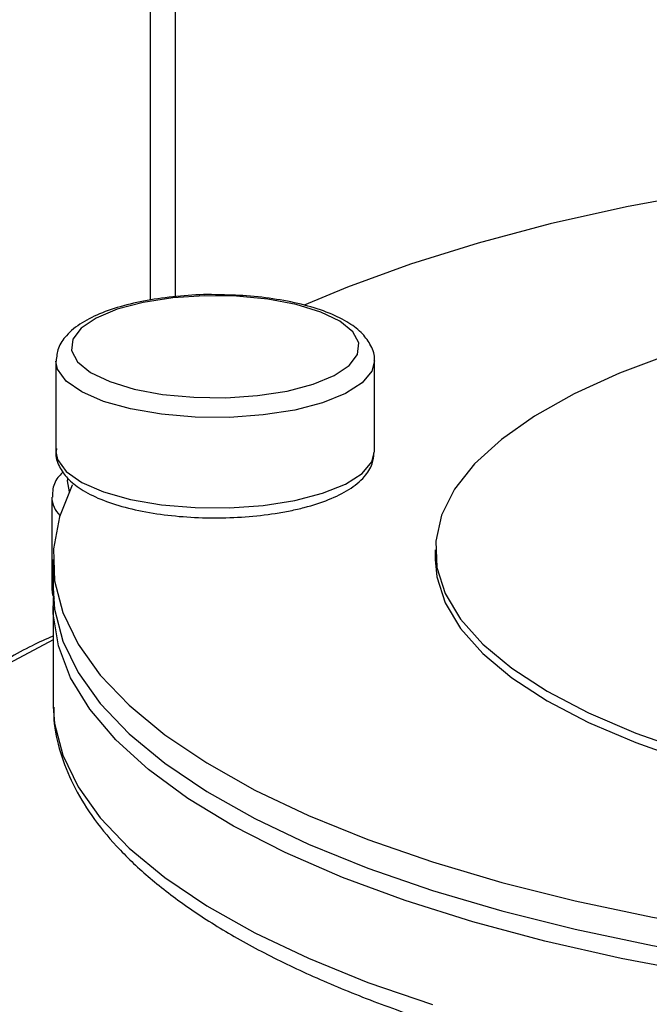
# Model space of a CAD drawing. Extents: x -125.3 to -107.2, y -65.1 to -57.
# Drawn here: x -121.6 to -121.6, y -60.7 to -60.7 of the extents above; entities that cross this region are included whole.
import ezdxf

# ---------------------------------------------------------------- set-up
doc = ezdxf.new("R2010")
doc.units = 0
doc.header["$MEASUREMENT"] = 0
doc.layers.get('0').update_dxf_attribs({"linetype": 'CONTINUOUS'})
doc.layers.add('LINES', color=7, linetype='CONTINUOUS')

# ---------------------------------------------------------------- blocks, each defined once
blk = doc.blocks.new('A$C2579555F')
at = {"color": 7, "linetype": 'CONTINUOUS'}
for p, q in [((2.56402940355585, 0.7843020984325833), (2.56402940355585, 1.059716487684888)), ((2.565433375427872, 0.7844835308806211), (2.565433375427872, 1.058489055685612)), ((2.558705296903995, 0.7808631045926404), (2.558705296903995, 0.77576391022032)), ((2.576649640849411, 0.7757638957861062), (2.576649640849411, 0.7808630901584337)), ((2.558471468784802, 0.7731625508035336), (2.558471468784802, 0.7680633564312132)), ((2.580076373224117, 0.7702154565638821), (2.580076373224117, 0.7696787208068656)), ((2.558543181185556, 0.7696786870941708), (2.558543181185556, 0.768073770031819)), ((2.558543181185556, 0.7670002670284575), (2.558543181185556, 0.7616326890329574)), ((2.558543181185556, 0.7616326890329574), (2.558546720564308, 0.7613916251825827))]:
    blk.add_line(p, q, dxfattribs=at)
at = {"color": 7, "linetype": 'CONTINUOUS', "flags": 128}
for points in [[(2.629032364659892, 0.7925338504400514), (2.624833690220939, 0.7926215388869053), (2.619761853532694, 0.7925979521510769), (2.614710690971478, 0.7924330567709816), (2.609711661305568, 0.7921278882144307), (2.604795360655743, 0.7916843000235474), (2.599992357415445, 0.7911050245152325), (2.595331805122285, 0.790393664648839), (2.590842847639408, 0.7895545953036631), (2.586553047957509, 0.7885929726694059), (2.582488873029106, 0.7875147231371571), (2.578675325629575, 0.786326578344827), (2.57513588182043, 0.7850357306763343), (2.572693545839755, 0.7840135359701463)], [(2.593309572095265, 0.7812501969569396), (2.590451187410338, 0.7801757194311278), (2.587897989168425, 0.7790082314533251), (2.585673907945619, 0.7777586670435781), (2.583799672926389, 0.7764386855270686), (2.582292645887023, 0.7750605822020091), (2.581167121960334, 0.7736372947534278), (2.580433548873998, 0.7721820219883497), (2.580098625592996, 0.7707083546270681), (2.58016575588546, 0.7692300919437614), (2.580634047385772, 0.7677610917339805), (2.581499151352162, 0.7663149450551145), (2.582753275882112, 0.7649052553315627), (2.584384373882358, 0.7635450848395635), (2.586377359343516, 0.7622472594673866), (2.588713596074683, 0.7610238216138754), (2.591371297110726, 0.7598861673934749), (2.59432565946048, 0.7588449637178982)], [(2.571732883604767, 0.7791726860204449), (2.573194233514201, 0.7795558528383637), (2.574378998911484, 0.7800449726118757), (2.575227586573419, 0.7806154391540971), (2.575697667452474, 0.7812387248431918), (2.575765665988868, 0.7818835705710256), (2.575427943820699, 0.7825175552382291), (2.574701745266182, 0.7831090033361576), (2.573623126779765, 0.7836281633262274), (2.572246515305778, 0.7840491070896292), (2.57064063586094, 0.7843506082416027), (2.568886270136659, 0.784517617138647), (2.567071403319844, 0.7845417579279825), (2.565286739052453, 0.7844217905516473), (2.563622054148638, 0.7841637474910002), (2.562160704239204, 0.7837805806730884), (2.560976055537267, 0.7832914848360346), (2.560127351179986, 0.7827209943573479), (2.559657270300917, 0.7820977086682603), (2.559589388459898, 0.7814528868768775), (2.559927061306794, 0.7808188368140563), (2.560653376556644, 0.780227412652593), (2.561731878347715, 0.779708228726065), (2.563108539142959, 0.7792873503582811), (2.564714301892465, 0.7789858252698423), (2.566468667616746, 0.7788188163728051), (2.568283651128908, 0.7787946995199206), (2.570068198700952, 0.7789146429597977), (2.571732883604767, 0.7791726860204449)], [(2.572163538768478, 0.77810255966331), (2.570388327568224, 0.7778244436405828), (2.568486350274441, 0.7776884838229563), (2.56654656199666, 0.777700931096561), (2.564659674755163, 0.7778612104686147), (2.562913879400256, 0.7781618727340245), (2.56139069744215, 0.7785888491836346), (2.560161662964106, 0.77912215297291), (2.559284048082702, 0.7797368818136761), (2.558798810456722, 0.780404289498648), (2.558705294659021, 0.7808606165823093)], [(2.576649638858683, 0.7808752511048951), (2.576503785155495, 0.7802906653676374), (2.575951039583572, 0.7796299703721203), (2.575011487000467, 0.7790269148954536), (2.573729081810185, 0.7785096966047291), (2.572163538768478, 0.77810255966331)], [(2.558705296903995, 0.77576391022032), (2.558798810456722, 0.7753050951263205), (2.559284048082702, 0.7746376874413485), (2.560161662964106, 0.7740229586005825), (2.56139069744215, 0.7734896548113142), (2.562913879400256, 0.7730626783617041), (2.564659674755163, 0.7727620160962871), (2.56654656199666, 0.7726017367242335), (2.568486350274441, 0.7725892894506359), (2.570388327568224, 0.7727252492682624), (2.572163538768478, 0.7730033652909896)], [(2.572163538768478, 0.7730033652909896), (2.573729081810185, 0.7734105022324087), (2.575011487000467, 0.7739277205231332), (2.575951039583572, 0.7745307759997999), (2.576503785155495, 0.7751914709953169), (2.576649640849411, 0.7757638957861062)], [(2.559640372865161, 0.7738906765510194), (2.559624898605207, 0.7738611344542505), (2.558897026425186, 0.7720776794550943), (2.558565318291485, 0.7702794658991508), (2.558631708009074, 0.7684775592719149), (2.559095772586019, 0.7666830391444535), (2.559954799607539, 0.7649069577142811), (2.561203419097183, 0.7631603748507132), (2.562833859797578, 0.7614539131530549), (2.564836061028544, 0.7597981678470234), (2.567197794219638, 0.7582033447612275), (2.569904478840769, 0.7566792778498694), (2.572939433845704, 0.7552353702109045), (2.576283895724856, 0.7538804872311928), (2.579917135200716, 0.7526229805230145), (2.583816942061958, 0.7514706768151029), (2.58795924380901, 0.7504306338928259), (2.592318455740156, 0.7495092124076237), (2.59686764696805, 0.7487121652090423), (2.60157887729018, 0.7480444300489211), (2.601916451642396, 0.748002341367453)], [(2.559367793065348, 0.7742352157696715), (2.559341754153095, 0.7741031202034492), (2.55944255348426, 0.7734950540421011)], [(2.580076373224117, 0.7696787208068656), (2.58016575588546, 0.7686933561867448), (2.580634047385772, 0.767224355976964), (2.581499151352162, 0.765778209298098), (2.582753275882112, 0.7643685195745462), (2.584384373882358, 0.7630083490825541), (2.586377359343516, 0.7617105237103701), (2.588713596074683, 0.7604870858568589), (2.591371297110726, 0.7593494316364584), (2.59432565946048, 0.7583082279608817), (2.597549016907692, 0.7573732227660059), (2.599588475702845, 0.7568694479112708)], [(2.558471468784802, 0.7680633564312132), (2.558475555832032, 0.7679666275303703), (2.558565486520692, 0.7676029863883187)], [(2.558543181185556, 0.768073770031819), (2.558631708009074, 0.7668726422095631), (2.559095772586019, 0.7650781220821159), (2.559954799607539, 0.7633020406519364), (2.561203419097183, 0.7615554577883685), (2.562833859797578, 0.7598489960907102), (2.564836061028544, 0.7581932507846716), (2.567197794219638, 0.7565984276988829), (2.569904478840769, 0.7550743607875319), (2.572939433845704, 0.7536304531485598), (2.576283895724856, 0.7522755701688482), (2.579917135200716, 0.7510180634606698), (2.583816942061958, 0.7498657597527512), (2.58795924380901, 0.7488257168304813), (2.592318455740156, 0.7479042953452719), (2.59686764696805, 0.7471072481466976), (2.60157887729018, 0.7464395129865835), (2.606423031172241, 0.7459051231870006)], [(2.609445206388699, 0.7445714313252836), (2.604516299750472, 0.7450243131969572), (2.599703062171031, 0.7456136899441859), (2.595035389946361, 0.7463359095096891), (2.590542237431421, 0.7471864632793199), (2.586251666361278, 0.7481600514777114), (2.582190226268835, 0.7492506771955192), (2.578383089232986, 0.750451563471124), (2.57485391513039, 0.7517552362089361), (2.571624784261417, 0.7531535656385628), (2.568715627089063, 0.7546379257377325), (2.566144426361177, 0.7561990698547731), (2.563927248378846, 0.7578273029590434), (2.56207794223171, 0.7595124752271545), (2.560607919622797, 0.7612442132752903), (2.559526258348328, 0.7630116649904295), (2.5588396974604, 0.7648038854903518), (2.558552587945826, 0.7666097717279996), (2.558560855471512, 0.7675370572148879)], [(2.558543151724123, 0.7651528785363695), (2.556058241118151, 0.7638038587659253), (2.553362228639045, 0.7619690182808156), (2.550825621996694, 0.7598317024915247), (2.548484013270311, 0.7574218843412055), (2.546370310546251, 0.7547734577203258), (2.544514037745955, 0.7519235270398852), (2.542941451321326, 0.7489121477638463), (2.541674489996581, 0.7457815756622068), (2.540731008159, 0.7425757478759039), (2.540124192382208, 0.739339690894397), (2.539862561426133, 0.7361187963009641), (2.539949849541728, 0.7329583244961384), (2.540384889775552, 0.7299026565065105), (2.541161380579169, 0.7269945848357011), (2.542268585981134, 0.7242750162324256), (2.543690868805669, 0.7217821202005226), (2.544058809218015, 0.7212470765828201)], [(2.558546720564308, 0.7613916251825827), (2.558631708009074, 0.7604315612107087), (2.559095772586019, 0.7586370410832473), (2.559954799607539, 0.7568609596530749), (2.561203419097183, 0.755114376789507), (2.562833859797578, 0.7534079150918416), (2.564836061028544, 0.7517521697858172), (2.567197794219638, 0.7501573467000142), (2.569904478840769, 0.7486332797886632), (2.572939433845704, 0.7471893721496983), (2.576283895724856, 0.7458344891699866), (2.579917135200716, 0.7445769824618083)]]:
    blk.add_lwpolyline(points, dxfattribs=at)
at = {"color": 7, "linetype": 'CONTINUOUS'}
blk.add_arc((2.559937707225103, 0.7732228958675194), 0.001466561532069695, 181.4903327709457, 226.2233116184144, dxfattribs=at)
for points, knots in [([(2.567772419456233, 0.7846027488692755), (2.567743530584792, 0.7846038832039071), (2.567130432751995, 0.7846279567679133), (2.565917695281186, 0.7845533414327548), (2.564222338111549, 0.7843696174330219), (2.562655671428601, 0.7840456881919593), (2.561275802445238, 0.7836048821216863), (2.560119182104685, 0.7830391255021283), (2.559308092420068, 0.7823830673614864), (2.558795127878525, 0.7816373233535074), (2.558739565754465, 0.7811083107722325), (2.558713517491441, 0.7808603026352401)], [0, 0, 0, 0, 0.006383286312827998, 0.1354701243336122, 0.2647527424799787, 0.394661416001319, 0.5259096019526097, 0.6596717469587597, 0.7976665412958455, 0.905143382368232, 1, 1, 1, 1]), ([(2.576640265829568, 0.7808838038973533), (2.576643153726693, 0.7808997781737759), (2.576694766811087, 0.7811852736855656), (2.576470634375298, 0.781749728781918), (2.575992522152376, 0.7824362498741166), (2.575211759790818, 0.7830439467270196), (2.57412976056456, 0.7835851070205351), (2.572748173951013, 0.7840350130889249), (2.571164952350401, 0.7843607254790115), (2.56948518654707, 0.7845644213162828), (2.568332469350423, 0.7845902163176461), (2.567772419456233, 0.7846027488692755)], [0, 0, 0, 0, 0.00636132146683573, 0.1136908289421907, 0.2198328087210029, 0.3385175622898701, 0.472579474304879, 0.6089288844562242, 0.7427759098975059, 0.8750271750348144, 1, 1, 1, 1]), ([(2.558745057332942, 0.7759326461148532), (2.558729153814483, 0.7758616885735279), (2.558652979131892, 0.7755218160980561), (2.558866678398005, 0.774898408113593), (2.559347178698729, 0.7742084502344255), (2.560117135487289, 0.7735991350296842), (2.561191031384027, 0.773055732775866), (2.562565196856909, 0.7726033673251749), (2.56414403931042, 0.7722717740969003), (2.565849352771025, 0.7720696757818573), (2.567619313301975, 0.7719987764104559), (2.569385414848213, 0.7720617548870408), (2.570824391190158, 0.7722195968255221), (2.57162732782075, 0.7723717891409407), (2.571905967634123, 0.7724246038173916)], [0, 0, 0, 0, 0.02085479633577924, 0.09989031642928746, 0.177800165628129, 0.2646811344964205, 0.3630029418692867, 0.4632662190833663, 0.5616907848878325, 0.658913626674696, 0.755547426706092, 0.8520252696616027, 0.9486489348332284, 1, 1, 1, 1]), ([(2.571905967634123, 0.7724246038173916), (2.572172594425155, 0.7724835557734977), (2.572954176705721, 0.7726563658805006), (2.574109211223259, 0.7730357490716173), (2.575262342218466, 0.7736032688099144), (2.576063206703338, 0.7742638500690688), (2.576553706095254, 0.7749805992236034), (2.576601985777259, 0.7754710946442458), (2.576622720864563, 0.7756817519014305)], [0, 0, 0, 0, 0.103263212837136, 0.3027028794488024, 0.5057554545734743, 0.7152876716065293, 0.8777221648608631, 1, 1, 1, 1]), ([(2.559115769923196, 0.7746098532031525), (2.559036365501356, 0.7745351941553054), (2.558752590448336, 0.774268378091655), (2.55851021446027, 0.7737751450698767), (2.558510892802943, 0.7733506853099996), (2.558511137076877, 0.7731978356344555)], [0, 0, 0, 0, 0.1991156423139753, 0.7115983049790612, 1, 1, 1, 1]), ([(2.558513674910586, 0.7681452463153562), (2.558493902172899, 0.7680194552642305), (2.558456442040907, 0.7677811397888874), (2.558559934069564, 0.7675653667189479), (2.558608799469212, 0.7674634860482712)], [0, 0, 0, 0, 0.5278341699072452, 1, 1, 1, 1]), ([(2.55854316784766, 0.7653565860910163), (2.558146840556205, 0.7651825026573817), (2.556839022160958, 0.7646080544129745), (2.554712250705151, 0.7633073026496504), (2.552199854501822, 0.7614876528161361), (2.54984776622959, 0.7593865322403204), (2.547679448861714, 0.757053512619116), (2.545723401018591, 0.7545115176334889), (2.544003711965033, 0.7517936577453881), (2.54254184385313, 0.7489331741565692), (2.541356263994928, 0.7459653994746418), (2.540462111751026, 0.7429269129388274), (2.539871084981385, 0.7398551628162551), (2.539591780405416, 0.7367885269840286), (2.539627771620843, 0.7337651070145981), (2.53998112923243, 0.7308241420945905), (2.540643881005323, 0.7279999987797368), (2.54162164703159, 0.7253412707402589), (2.542708674141338, 0.7231278268281756), (2.54357961325853, 0.7219085881070981), (2.54392274040903, 0.7214282400553316)], [0, 0, 0, 0, 0.02540469632328652, 0.08383154501654562, 0.1423197658097909, 0.2008479000230382, 0.2594038984094758, 0.3179784761088219, 0.3765666552110709, 0.4351692050192111, 0.4937843038905446, 0.5524120740615301, 0.6110488841217057, 0.669685312997275, 0.7283084072249609, 0.7868943068418426, 0.8454144630557664, 0.9038325977258522, 0.9621125678433461, 0.9999999999999999, 0.9999999999999999, 0.9999999999999999, 0.9999999999999999]), ([(2.558590022312899, 0.7613476726683288), (2.55858599657536, 0.7611109457215264), (2.558571439763782, 0.7602549560999563), (2.558919331671362, 0.7587892480565657), (2.559617754479078, 0.7569800443238037), (2.560682664423055, 0.7552097511124103), (2.562089515495543, 0.7534766158086157), (2.563849048285874, 0.751787828112775), (2.565950710135198, 0.7501563679439585), (2.568377976944973, 0.7485961940300356), (2.571109868882701, 0.7471179265533507), (2.574125093965549, 0.7457290504229377), (2.577405410144905, 0.7444347126564281), (2.580931833149933, 0.7432392322558314), (2.584685510336911, 0.7421470464884123), (2.588646555110088, 0.7411622723456546), (2.592793955913564, 0.7402890079669859), (2.597105550618252, 0.7395311089688263), (2.601558190095929, 0.7388917530550145), (2.606128026079716, 0.7383741439800602), (2.610790266983358, 0.7379806176020054), (2.615519566649994, 0.7377130359436492), (2.6202901897, 0.7375728073184789), (2.625076113518773, 0.7375604411988874), (2.629851182784165, 0.7376762321002275), (2.634589332577733, 0.737919251764346), (2.639264627382929, 0.7382885665909171), (2.643851610458157, 0.7387821287076974), (2.64832539200718, 0.7393975381360676), (2.65266175633208, 0.7401319011593159), (2.656837480951665, 0.7409817333711501), (2.660830066732885, 0.7419432521655622), (2.664618817552054, 0.743012005971984), (2.668183379374341, 0.7441840359889227), (2.671505595468233, 0.7454547899599362), (2.674568034543398, 0.7468203009731482), (2.677354836624048, 0.748276917225212), (2.679850779113266, 0.7498218384661044), (2.682040485626175, 0.7514528319452936), (2.683906177120093, 0.7531666766057299), (2.685426952902574, 0.7549566037214959), (2.686586573980335, 0.7568093096294959), (2.687350309192809, 0.7587023373777058), (2.687736948728926, 0.7604041238352792), (2.687709652233011, 0.7614634808891196), (2.687698836299248, 0.7618832393718762)], [0, 0, 0, 0, 0.008434802795916577, 0.03049971180426752, 0.05269226230590507, 0.07535282990825805, 0.09862035900431805, 0.1224122311286868, 0.1465284125862429, 0.170776490234872, 0.1950215924591926, 0.2192144639167201, 0.2433441314714571, 0.267414747983857, 0.2914343646938637, 0.315411745624265, 0.3393537146999497, 0.3632692102582201, 0.3871618585008962, 0.4110382997697035, 0.4349022193163178, 0.4587567437340599, 0.4826053620108148, 0.5064509896747595, 0.5302964946933718, 0.5541440925621572, 0.5779970162730057, 0.601856952834331, 0.6257281598976812, 0.6496137723728135, 0.6735194694290728, 0.6974484930102238, 0.7214088562963369, 0.7454065082571313, 0.7694513602173839, 0.7935526982455027, 0.8177194359504545, 0.8419588648275445, 0.8662670920712549, 0.8906104189171371, 0.9148643651370202, 0.9388307809183034, 0.962269838870796, 0.9850498421349186, 1, 1, 1, 1])]:
    blk.add_open_spline(points, degree=3, knots=knots, dxfattribs=at)

msp = doc.modelspace()

# ---------------------------------------------------------------- block references
at = {"layer": 'LINES', "linetype": 'CONTINUOUS'}
msp.add_blockref('A$C2579555F', (-124.1786209381702, -61.46263137919327), dxfattribs=at)

doc.saveas('drawing.dxf')
